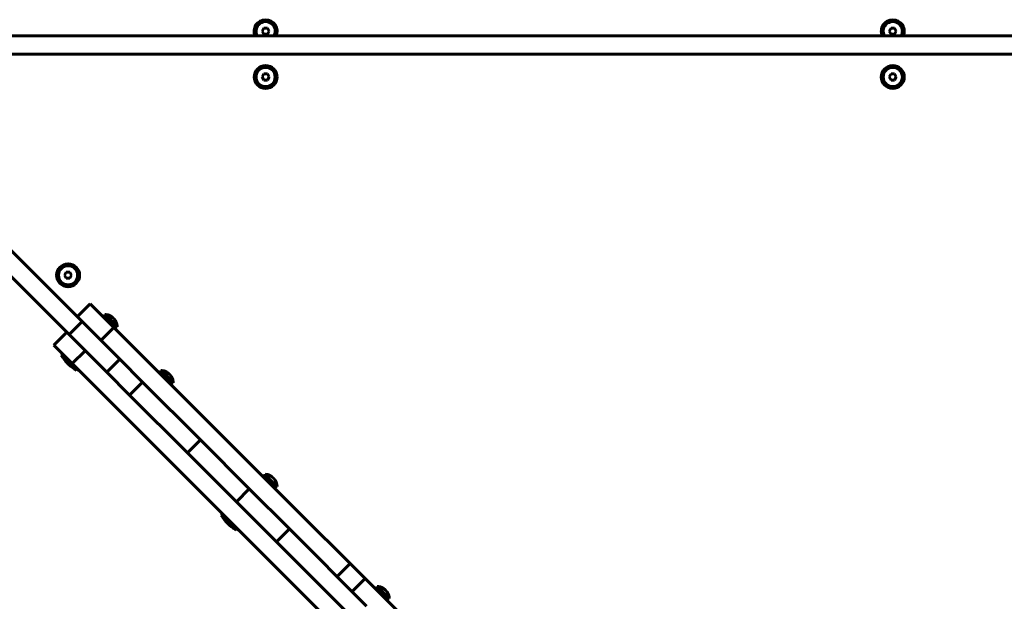
# Model space of a CAD drawing. Units: millimetres. Extents: x -194 to 9922, y -2980 to 5431.
# Drawn here: x 2479 to 3123, y 132 to 512 of the extents above; entities that cross this region are included whole.
import ezdxf

# ---------------------------------------------------------------- set-up
doc = ezdxf.new("R2010")
doc.units = ezdxf.units.MM
doc.linetypes.add('K5LT_BASIC', pattern=[0])
doc.linetypes.add('K5LT_THIN', pattern=[0])

# ---------------------------------------------------------------- blocks, each defined once
blk = doc.blocks.new('ZL-22')
at = {"linetype": 'K5LT_BASIC', "lineweight": 60}
for p, q in [((2638.83, 506.8), (2637.68, 504.8)), ((2637.68, 504.8), (2638.83, 502.8)), ((2641.14, 506.8), (2638.83, 506.8)), ((2638.83, 502.8), (2641.14, 502.8)), ((2642.29, 504.8), (2641.14, 506.8)), ((2642.29, 504.8), (2641.14, 502.8)), ((3048.83, 506.8), (3047.68, 504.8)), ((3047.68, 504.8), (3048.83, 502.8)), ((3051.14, 506.8), (3048.83, 506.8)), ((3048.83, 502.8), (3051.14, 502.8)), ((3052.29, 504.8), (3051.14, 506.8)), ((3052.29, 504.8), (3051.14, 502.8)), ((2456.99, 501.8), (3158.18, 501.8)), ((3155.49, 489.8), (2414.99, 489.8)), ((2638.83, 476.8), (2637.68, 474.8)), ((2641.14, 476.8), (2638.83, 476.8)), ((2642.29, 474.8), (2641.14, 476.8)), ((3048.83, 476.8), (3047.68, 474.8)), ((3051.14, 476.8), (3048.83, 476.8)), ((3052.29, 474.8), (3051.14, 476.8)), ((2637.68, 474.8), (2638.83, 472.8)), ((2638.83, 472.8), (2641.14, 472.8)), ((2642.29, 474.8), (2641.14, 472.8)), ((3047.68, 474.8), (3048.83, 472.8)), ((3048.83, 472.8), (3051.14, 472.8)), ((3052.29, 474.8), (3051.14, 472.8)), ((2519.99, 314.8), (2425.82, 408.96)), ((2511.5, 306.31), (2417.34, 400.47)), ((2509.72, 347.12), (2508.57, 345.12)), ((2508.57, 345.12), (2509.72, 343.12)), ((2512.03, 347.12), (2509.72, 347.12)), ((2509.72, 343.12), (2512.03, 343.12)), ((2513.19, 345.12), (2512.03, 347.12)), ((2513.19, 345.12), (2512.03, 343.12)), ((2516.79, 317.99), (2525.27, 326.48)), ((2525.27, 326.48), (2540.76, 310.99)), ((2535, 319.4), (2535, 316.75)), ((2538.97, 315.43), (2535, 319.4)), ((2535.77, 319.33), (2535.73, 319.38)), ((2542.95, 311.45), (2538.97, 315.43)), ((2519.99, 314.8), (2511.5, 306.31)), ((2544.62, 290.16), (2519.99, 314.8)), ((2532.27, 302.51), (2540.76, 310.99)), ((2542.95, 311.45), (2540.3, 311.45)), ((2540.76, 310.99), (2607.66, 244.09)), ((2542.93, 312.18), (2542.88, 312.23)), ((2509.97, 307.84), (2501.49, 299.35)), ((2536.13, 281.68), (2511.5, 306.31)), ((2513.55, 287.29), (2501.49, 299.35)), ((2506.43, 292.78), (2507.24, 293.6)), ((2506.43, 292.78), (2516.33, 282.88)), ((2522.03, 295.78), (2513.55, 287.29)), ((2544.62, 290.16), (2536.13, 281.68)), ((2559.58, 275.2), (2544.62, 290.16)), ((2581.73, 219.11), (2513.55, 287.29)), ((2516.33, 282.88), (2517.14, 283.7)), ((2551.09, 266.72), (2536.13, 281.68)), ((2571.61, 282.79), (2571.61, 280.14)), ((2575.59, 278.81), (2571.61, 282.79)), ((2572.39, 282.72), (2572.35, 282.76)), ((2579.57, 274.83), (2575.59, 278.81)), ((2559.58, 275.2), (2551.09, 266.72)), ((2597.42, 237.36), (2559.58, 275.2)), ((2579.57, 274.83), (2576.92, 274.83)), ((2579.54, 275.56), (2579.5, 275.61)), ((2588.94, 228.87), (2551.09, 266.72)), ((2607.66, 244.09), (2614.69, 237.06)), ((2597.42, 237.36), (2588.94, 228.87)), ((2629.35, 205.43), (2597.42, 237.36)), ((2614.69, 237.06), (2663.98, 187.77)), ((2620.86, 196.95), (2588.94, 228.87)), ((2585.92, 214.92), (2581.73, 219.11)), ((2636.3, 164.54), (2585.92, 214.92)), ((2639.51, 214.89), (2639.51, 212.24)), ((2643.49, 210.91), (2639.51, 214.89)), ((2640.29, 214.82), (2640.24, 214.87)), ((2647.47, 206.94), (2643.49, 210.91)), ((2647.47, 206.94), (2644.82, 206.94)), ((2647.44, 207.67), (2647.4, 207.71)), ((2629.35, 205.43), (2620.86, 196.95)), ((2655.56, 179.22), (2629.35, 205.43)), ((2647.08, 170.73), (2620.86, 196.95)), ((2610.94, 188.27), (2611.76, 189.08)), ((2610.94, 188.27), (2620.84, 178.37)), ((2663.98, 187.77), (2695.22, 156.53)), ((2620.84, 178.37), (2621.66, 179.18)), ((2655.56, 179.22), (2647.08, 170.73)), ((2706.06, 128.72), (2655.56, 179.22)), ((2697.58, 120.23), (2647.08, 170.73)), ((2679.24, 121.59), (2636.3, 164.54)), ((2686.74, 148.05), (2695.22, 156.53)), ((2695.22, 156.53), (2705.01, 146.74)), ((2696.53, 138.25), (2705.01, 146.74)), ((2705.01, 146.74), (2726.67, 125.08)), ((2712.89, 141.51), (2712.89, 138.86)), ((2716.86, 137.54), (2712.89, 141.51)), ((2713.66, 141.45), (2713.62, 141.49)), ((2720.84, 133.56), (2716.86, 137.54)), ((2720.84, 133.56), (2718.19, 133.56)), ((2720.82, 134.29), (2720.77, 134.34))]:
    blk.add_line(p, q, dxfattribs=at)
for centre, radius in [((2639.99, 474.8), 7.5), ((2639.99, 474.8), 7), ((2639.99, 474.8), 6.25), ((3049.99, 474.8), 7.5), ((3049.99, 474.8), 7), ((3049.99, 474.8), 6.25), ((2510.88, 345.12), 7.5), ((2510.88, 345.12), 7), ((2510.88, 345.12), 6.25)]:
    blk.add_circle(centre, radius, dxfattribs=at)
for centre, radius, start, end in [((2639.99, 504.8), 7.5, 90, 203.57818), ((2639.99, 504.8), 7, 334.62307, 180), ((2639.99, 504.8), 6.25, 0, 208.6854), ((2639.99, 504.8), 7.5, 336.42182, 90), ((3049.99, 504.8), 7.5, 90, 203.57818), ((3049.99, 504.8), 7, 334.62307, 180), ((3049.99, 504.8), 6.25, 0, 208.6854), ((3049.99, 504.8), 7.5, 336.42182, 90), ((2639.99, 504.8), 7, 180, 205.37693), ((2639.99, 504.8), 6.25, 331.3146, 0), ((3049.99, 504.8), 7, 180, 205.37693), ((3049.99, 504.8), 6.25, 331.3146, 0), ((2535.14, 312.4), 7, 85.15292, 91.14008), ((2535.95, 311.59), 7, 358.85992, 4.84708), ((2529.57, 304.72), 25.82, 208.86989, 217.80687), ((2528.27, 306.03), 25.82, 232.19313, 241.13011), ((2571.75, 275.79), 7, 85.15292, 91.14008), ((2572.57, 274.97), 7, 358.85992, 4.84708), ((2639.65, 207.89), 7, 85.15292, 91.14008), ((2640.47, 207.08), 7, 358.85992, 4.84708), ((2634.09, 200.21), 25.82, 208.86989, 217.80687), ((2632.78, 201.51), 25.82, 232.19313, 241.13011), ((2713.03, 134.52), 7, 85.15292, 91.14008), ((2713.84, 133.7), 7, 358.85992, 4.84708)]:
    blk.add_arc(centre, radius, start, end, dxfattribs=at)
at = {"linetype": 'K5LT_THIN', "lineweight": 18}
for centre, start, end in [((2639.99, 504.8), 113.93101, 126.06899), ((2639.99, 504.8), 53.93101, 66.06899), ((2639.99, 504.8), 293.93101, 306.06899), ((2639.99, 504.8), 353.93101, 6.06899), ((3049.99, 504.8), 113.93101, 126.06899), ((3049.99, 504.8), 53.93101, 66.06899), ((3049.99, 504.8), 293.93101, 306.06899), ((3049.99, 504.8), 353.93101, 6.06899), ((2639.99, 474.8), 113.93101, 126.06899), ((2639.99, 474.8), 53.93101, 66.06899), ((3049.99, 474.8), 113.93101, 126.06899), ((3049.99, 474.8), 53.93101, 66.06899), ((2639.99, 474.8), 293.93101, 306.06899), ((2639.99, 474.8), 353.93101, 6.06899), ((3049.99, 474.8), 293.93101, 306.06899), ((3049.99, 474.8), 353.93101, 6.06899), ((2510.88, 345.12), 113.93101, 126.06899), ((2510.88, 345.12), 53.93101, 66.06899), ((2510.88, 345.12), 293.93101, 306.06899), ((2510.88, 345.12), 353.93101, 6.06899)]:
    blk.add_arc(centre, 2.19, start, end, dxfattribs=at)
at = {"linetype": 'K5LT_BASIC', "lineweight": 60}
for points, knots in [([(2535.77, 319.33), (2535.94, 319.32), (2536.38, 319.26), (2537.07, 319.11), (2537.77, 318.86), (2538.39, 318.57), (2538.85, 318.3), (2539.23, 318.05), (2539.46, 317.87), (2539.65, 317.72), (2539.79, 317.6), (2539.94, 317.48), (2540.08, 317.35), (2540.22, 317.22), (2540.36, 317.08), (2540.49, 316.94), (2540.63, 316.8), (2540.77, 316.66), (2540.9, 316.52), (2541.03, 316.38), (2541.16, 316.23), (2541.33, 316.03), (2541.54, 315.77), (2541.77, 315.44), (2541.98, 315.09), (2542.2, 314.68), (2542.38, 314.27), (2542.59, 313.71), (2542.78, 313.05), (2542.86, 312.49), (2542.88, 312.23)], [0, 0, 0, 0, 1.440528, 3.815779, 6.035702, 7.800332, 9.686295, 10.668866, 11.689714, 12.216799, 12.748062, 13.288985, 13.835448, 14.389881, 14.946194, 15.505457, 16.06542, 16.624613, 17.182315, 17.739605, 18.298519, 18.86094, 19.998951, 21.163938, 22.341527, 23.504311, 25.158631, 26.172475, 28.686759, 31, 31, 31, 31]), ([(2540.49, 316.94), (2540.43, 317), (2540.29, 317.15), (2540.08, 317.35), (2539.85, 317.56), (2539.61, 317.75), (2539.37, 317.94), (2539.09, 318.15), (2538.7, 318.4), (2538.17, 318.69), (2537.54, 318.95), (2536.86, 319.16), (2536.28, 319.28), (2535.9, 319.32), (2535.77, 319.33)], [0, 0, 0, 0, 0.710385, 1.686277, 2.453184, 3.283665, 4.206346, 4.983912, 6.21447, 8.013541, 10.02624, 11.857821, 13.940139, 15, 15, 15, 15]), ([(2540.49, 316.94), (2540.55, 316.88), (2540.7, 316.74), (2540.9, 316.53), (2541.11, 316.3), (2541.3, 316.07), (2541.49, 315.83), (2541.7, 315.54), (2541.94, 315.16), (2542.23, 314.62), (2542.5, 314), (2542.71, 313.31), (2542.83, 312.73), (2542.87, 312.35), (2542.88, 312.23)], [0, 0, 0, 0, 0.710385, 1.686277, 2.453184, 3.283665, 4.206346, 4.983912, 6.21447, 8.013541, 10.02624, 11.857821, 13.940139, 15, 15, 15, 15]), ([(2509.17, 288.89), (2509.25, 288.79), (2509.41, 288.6), (2509.68, 288.33), (2509.87, 288.16), (2509.99, 288.07)], [0, 0, 0, 0, 2.034238, 3.737914, 6, 6, 6, 6]), ([(2509.17, 288.89), (2509.21, 288.84), (2509.29, 288.75), (2509.41, 288.6), (2509.56, 288.45), (2509.76, 288.26), (2509.91, 288.14), (2509.99, 288.07)], [0, 0, 0, 0, 1.330695, 2.447969, 3.940876, 5.83642, 8, 8, 8, 8]), ([(2509.99, 288.07), (2510.11, 287.93), (2510.31, 287.72), (2510.58, 287.44), (2510.83, 287.18), (2511.17, 286.84), (2511.46, 286.59), (2511.62, 286.44)], [0, 0, 0, 0, 1.939671, 3.021963, 4.040649, 5.694623, 8, 8, 8, 8]), ([(2511.62, 286.44), (2511.48, 286.56), (2511.27, 286.76), (2510.98, 287.03), (2510.73, 287.28), (2510.39, 287.63), (2510.14, 287.91), (2509.99, 288.07)], [0, 0, 0, 0, 1.939671, 3.021963, 4.040649, 5.694623, 8, 8, 8, 8]), ([(2512.44, 285.62), (2512.36, 285.68), (2512.25, 285.77), (2512.08, 285.93), (2511.87, 286.14), (2511.71, 286.32), (2511.62, 286.44)], [0, 0, 0, 0, 1.697212, 2.644217, 4.260267, 7, 7, 7, 7]), ([(2511.62, 286.44), (2511.68, 286.37), (2511.77, 286.25), (2511.93, 286.08), (2512.14, 285.87), (2512.32, 285.72), (2512.44, 285.62)], [0, 0, 0, 0, 1.697212, 2.644217, 4.260267, 7, 7, 7, 7]), ([(2572.39, 282.72), (2572.56, 282.7), (2573, 282.65), (2573.68, 282.49), (2574.38, 282.25), (2575, 281.96), (2575.47, 281.69), (2575.84, 281.43), (2576.08, 281.26), (2576.27, 281.11), (2576.41, 280.99), (2576.55, 280.86), (2576.69, 280.73), (2576.83, 280.6), (2576.97, 280.46), (2577.11, 280.33), (2577.25, 280.19), (2577.38, 280.05), (2577.52, 279.91), (2577.65, 279.76), (2577.78, 279.62), (2577.95, 279.41), (2578.15, 279.15), (2578.38, 278.82), (2578.6, 278.47), (2578.82, 278.06), (2579, 277.66), (2579.21, 277.09), (2579.39, 276.43), (2579.48, 275.88), (2579.5, 275.61)], [0, 0, 0, 0, 1.440528, 3.815779, 6.035702, 7.800332, 9.686295, 10.668866, 11.689714, 12.216799, 12.748062, 13.288985, 13.835448, 14.389881, 14.946194, 15.505457, 16.06542, 16.624613, 17.182315, 17.739605, 18.298519, 18.86094, 19.998951, 21.163938, 22.341527, 23.504311, 25.158631, 26.172475, 28.686759, 31, 31, 31, 31]), ([(2577.11, 280.33), (2577.05, 280.39), (2576.9, 280.53), (2576.69, 280.74), (2576.46, 280.94), (2576.23, 281.14), (2575.99, 281.33), (2575.7, 281.53), (2575.32, 281.78), (2574.79, 282.07), (2574.16, 282.33), (2573.48, 282.54), (2572.89, 282.66), (2572.52, 282.71), (2572.39, 282.72)], [0, 0, 0, 0, 0.710385, 1.686277, 2.453184, 3.283665, 4.206346, 4.983912, 6.21447, 8.013541, 10.02624, 11.857821, 13.940139, 15, 15, 15, 15]), ([(2577.11, 280.33), (2577.17, 280.27), (2577.31, 280.12), (2577.52, 279.91), (2577.72, 279.68), (2577.92, 279.45), (2578.11, 279.21), (2578.31, 278.92), (2578.56, 278.54), (2578.85, 278.01), (2579.11, 277.38), (2579.32, 276.7), (2579.44, 276.11), (2579.49, 275.74), (2579.5, 275.61)], [0, 0, 0, 0, 0.710385, 1.686277, 2.453184, 3.283665, 4.206346, 4.983912, 6.21447, 8.013541, 10.02624, 11.857821, 13.940139, 15, 15, 15, 15]), ([(2640.29, 214.82), (2640.45, 214.81), (2640.9, 214.75), (2641.58, 214.59), (2642.28, 214.35), (2642.9, 214.06), (2643.37, 213.79), (2643.74, 213.54), (2643.98, 213.36), (2644.17, 213.21), (2644.31, 213.09), (2644.45, 212.96), (2644.59, 212.84), (2644.73, 212.7), (2644.87, 212.57), (2645.01, 212.43), (2645.15, 212.29), (2645.28, 212.15), (2645.42, 212.01), (2645.55, 211.87), (2645.68, 211.72), (2645.85, 211.52), (2646.05, 211.25), (2646.28, 210.92), (2646.49, 210.57), (2646.71, 210.17), (2646.9, 209.76), (2647.11, 209.19), (2647.29, 208.54), (2647.37, 207.98), (2647.4, 207.71)], [0, 0, 0, 0, 1.440528, 3.815779, 6.035702, 7.800332, 9.686295, 10.668866, 11.689714, 12.216799, 12.748062, 13.288985, 13.835448, 14.389881, 14.946194, 15.505457, 16.06542, 16.624613, 17.182315, 17.739605, 18.298519, 18.86094, 19.998951, 21.163938, 22.341527, 23.504311, 25.158631, 26.172475, 28.686759, 31, 31, 31, 31]), ([(2645.01, 212.43), (2644.95, 212.49), (2644.8, 212.63), (2644.59, 212.84), (2644.36, 213.05), (2644.13, 213.24), (2643.89, 213.43), (2643.6, 213.63), (2643.22, 213.88), (2642.68, 214.17), (2642.06, 214.44), (2641.38, 214.65), (2640.79, 214.77), (2640.41, 214.81), (2640.29, 214.82)], [0, 0, 0, 0, 0.710385, 1.686277, 2.453184, 3.283665, 4.206346, 4.983912, 6.21447, 8.013541, 10.02624, 11.857821, 13.940139, 15, 15, 15, 15]), ([(2645.01, 212.43), (2645.07, 212.37), (2645.21, 212.23), (2645.41, 212.01), (2645.62, 211.78), (2645.82, 211.55), (2646, 211.31), (2646.21, 211.03), (2646.46, 210.64), (2646.75, 210.11), (2647.01, 209.48), (2647.22, 208.8), (2647.34, 208.21), (2647.39, 207.84), (2647.4, 207.71)], [0, 0, 0, 0, 0.710385, 1.686277, 2.453184, 3.283665, 4.206346, 4.983912, 6.21447, 8.013541, 10.02624, 11.857821, 13.940139, 15, 15, 15, 15]), ([(2613.69, 184.38), (2613.77, 184.27), (2613.92, 184.09), (2614.19, 183.81), (2614.39, 183.65), (2614.5, 183.56)], [0, 0, 0, 0, 2.034238, 3.737914, 6, 6, 6, 6]), ([(2613.69, 184.38), (2613.73, 184.33), (2613.8, 184.23), (2613.92, 184.09), (2614.07, 183.93), (2614.27, 183.75), (2614.42, 183.62), (2614.5, 183.56)], [0, 0, 0, 0, 1.330695, 2.447969, 3.940876, 5.83642, 8, 8, 8, 8]), ([(2614.5, 183.56), (2614.63, 183.42), (2614.82, 183.2), (2615.09, 182.92), (2615.34, 182.66), (2615.69, 182.33), (2615.97, 182.07), (2616.14, 181.93)], [0, 0, 0, 0, 1.939671, 3.021963, 4.040649, 5.694623, 8, 8, 8, 8]), ([(2616.14, 181.93), (2616, 182.05), (2615.78, 182.25), (2615.5, 182.51), (2615.24, 182.77), (2614.91, 183.11), (2614.65, 183.39), (2614.5, 183.56)], [0, 0, 0, 0, 1.939671, 3.021963, 4.040649, 5.694623, 8, 8, 8, 8]), ([(2616.95, 181.11), (2616.88, 181.17), (2616.77, 181.26), (2616.59, 181.42), (2616.38, 181.62), (2616.23, 181.81), (2616.14, 181.93)], [0, 0, 0, 0, 1.697212, 2.644217, 4.260267, 7, 7, 7, 7]), ([(2616.14, 181.93), (2616.19, 181.85), (2616.29, 181.74), (2616.44, 181.57), (2616.65, 181.36), (2616.83, 181.2), (2616.95, 181.11)], [0, 0, 0, 0, 1.697212, 2.644217, 4.260267, 7, 7, 7, 7]), ([(2713.66, 141.45), (2713.83, 141.43), (2714.27, 141.37), (2714.96, 141.22), (2715.66, 140.97), (2716.28, 140.69), (2716.74, 140.41), (2717.12, 140.16), (2717.35, 139.98), (2717.54, 139.83), (2717.68, 139.71), (2717.82, 139.59), (2717.97, 139.46), (2718.11, 139.33), (2718.24, 139.19), (2718.38, 139.05), (2718.52, 138.92), (2718.66, 138.78), (2718.79, 138.63), (2718.92, 138.49), (2719.05, 138.34), (2719.22, 138.14), (2719.43, 137.88), (2719.66, 137.55), (2719.87, 137.2), (2720.09, 136.79), (2720.27, 136.38), (2720.48, 135.82), (2720.66, 135.16), (2720.75, 134.6), (2720.77, 134.34)], [0, 0, 0, 0, 1.440528, 3.815779, 6.035702, 7.800332, 9.686295, 10.668866, 11.689714, 12.216799, 12.748062, 13.288985, 13.835448, 14.389881, 14.946194, 15.505457, 16.06542, 16.624613, 17.182315, 17.739605, 18.298519, 18.86094, 19.998951, 21.163938, 22.341527, 23.504311, 25.158631, 26.172475, 28.686759, 31, 31, 31, 31]), ([(2718.38, 139.05), (2718.32, 139.12), (2718.18, 139.26), (2717.96, 139.46), (2717.74, 139.67), (2717.5, 139.87), (2717.26, 140.05), (2716.98, 140.26), (2716.59, 140.51), (2716.06, 140.8), (2715.43, 141.06), (2714.75, 141.27), (2714.17, 141.39), (2713.79, 141.43), (2713.66, 141.45)], [0, 0, 0, 0, 0.710385, 1.686277, 2.453184, 3.283665, 4.206346, 4.983912, 6.21447, 8.013541, 10.02624, 11.857821, 13.940139, 15, 15, 15, 15]), ([(2718.38, 139.05), (2718.44, 138.99), (2718.58, 138.85), (2718.79, 138.64), (2719, 138.41), (2719.19, 138.18), (2719.38, 137.94), (2719.59, 137.65), (2719.83, 137.27), (2720.12, 136.73), (2720.39, 136.11), (2720.6, 135.43), (2720.72, 134.84), (2720.76, 134.46), (2720.77, 134.34)], [0, 0, 0, 0, 0.710385, 1.686277, 2.453184, 3.283665, 4.206346, 4.983912, 6.21447, 8.013541, 10.02624, 11.857821, 13.940139, 15, 15, 15, 15])]:
    blk.add_open_spline(points, degree=3, knots=knots, dxfattribs=at)

msp = doc.modelspace()

# ---------------------------------------------------------------- block references
msp.add_blockref('ZL-22', (0, 0))

doc.saveas('drawing.dxf')
